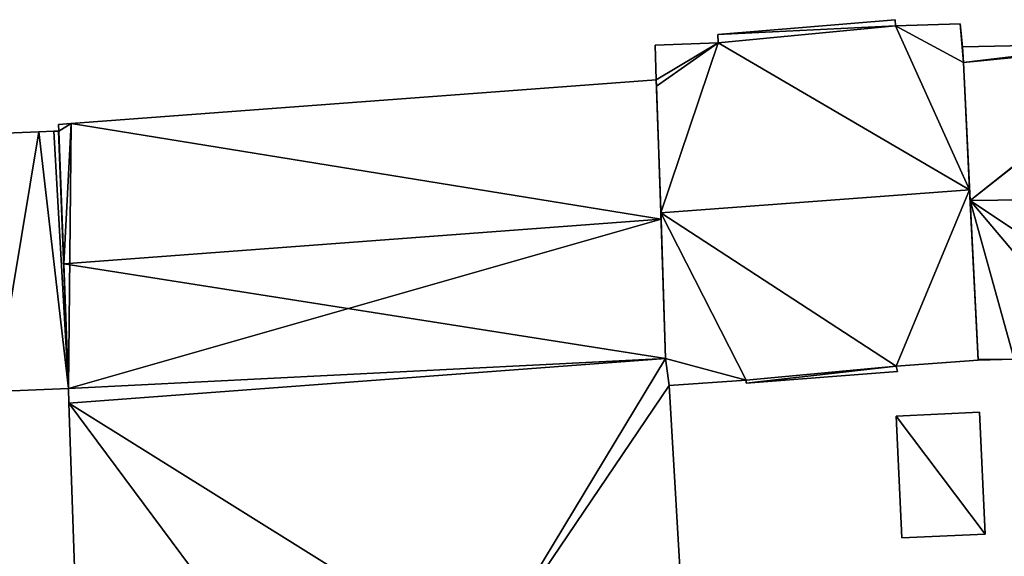
# Model space of a CAD drawing. Units: metres. Extents: x 70612 to 71266, y 353990 to 354501.
# Drawn here: x 71157 to 71197, y 354181 to 354203 of the extents above; entities that cross this region are included whole.
import ezdxf

# ---------------------------------------------------------------- set-up
doc = ezdxf.new("R2010")
doc.units = ezdxf.units.M
for name, color, linetype in [('FacadeFaces', 43, 'Continuous'), ('FloorBoundary', 4, 'Continuous'), ('FloorFaces', 250, 'Continuous'), ('OuterEaves', 4, 'Continuous'), ('RoofFaces', 44, 'Continuous'), ('RoofLines', 2, 'Continuous')]:
    doc.layers.add(name, color=color, linetype=linetype)

msp = doc.modelspace()

# ---------------------------------------------------------------- linework, layer by layer
at = {"layer": 'FacadeFaces'}
for points in [[(71192.264, 354202.569, 272.828), (71185.096, 354201.966, 259.391), (71185.096, 354201.966, 272.852), (71192.264, 354202.569, 272.828)], [(71192.264, 354202.569, 259.391), (71185.096, 354201.966, 259.391), (71192.264, 354202.569, 272.828), (71192.264, 354202.569, 259.391)], [(71192.271, 354202.326, 272.906), (71192.271, 354202.326, 259.391), (71192.264, 354202.569, 272.828), (71192.271, 354202.326, 272.906)], [(71192.271, 354202.326, 259.391), (71192.264, 354202.569, 259.391), (71192.264, 354202.569, 272.828), (71192.271, 354202.326, 259.391)], [(71194.886, 354202.402, 272.943), (71194.886, 354202.402, 259.391), (71192.271, 354202.326, 272.906), (71194.886, 354202.402, 272.943)], [(71194.886, 354202.402, 259.391), (71192.271, 354202.326, 259.391), (71192.271, 354202.326, 272.906), (71194.886, 354202.402, 259.391)], [(71194.979, 354201.467, 273.244), (71194.979, 354201.467, 259.391), (71194.886, 354202.402, 272.943), (71194.979, 354201.467, 273.244)], [(71194.979, 354201.467, 259.391), (71194.886, 354202.402, 259.391), (71194.886, 354202.402, 272.943), (71194.979, 354201.467, 259.391)], [(71185.096, 354201.966, 272.852), (71185.12, 354201.634, 259.391), (71185.12, 354201.634, 272.958), (71185.096, 354201.966, 272.852)], [(71185.096, 354201.966, 259.391), (71185.12, 354201.634, 259.391), (71185.096, 354201.966, 272.852), (71185.096, 354201.966, 259.391)], [(71185.12, 354201.634, 272.958), (71185.12, 354201.634, 259.391), (71182.575, 354201.537, 272.929), (71185.12, 354201.634, 272.958)], [(71182.575, 354201.537, 272.929), (71185.12, 354201.634, 259.391), (71182.575, 354201.537, 259.391), (71182.575, 354201.537, 272.929)], [(71201.412, 354201.612, 272.272), (71194.979, 354201.467, 259.198), (71194.979, 354201.467, 272.308), (71201.412, 354201.612, 272.272)], [(71201.412, 354201.612, 259.198), (71194.979, 354201.467, 259.198), (71201.412, 354201.612, 272.272), (71201.412, 354201.612, 259.198)], [(71182.575, 354201.537, 272.929), (71182.62, 354200.134, 259.391), (71182.62, 354200.134, 273.377), (71182.575, 354201.537, 272.929)], [(71182.575, 354201.537, 259.391), (71182.62, 354200.134, 259.391), (71182.575, 354201.537, 272.929), (71182.575, 354201.537, 259.391)], [(71194.979, 354201.467, 272.308), (71195.01, 354200.844, 259.198), (71195.01, 354200.844, 272.651), (71194.979, 354201.467, 272.308)], [(71194.979, 354201.467, 259.198), (71195.01, 354200.844, 259.198), (71194.979, 354201.467, 272.308), (71194.979, 354201.467, 259.198)], [(71195.01, 354200.844, 273.443), (71195.01, 354200.844, 259.391), (71194.979, 354201.467, 273.244), (71195.01, 354200.844, 273.443)], [(71195.01, 354200.844, 259.391), (71194.979, 354201.467, 259.391), (71194.979, 354201.467, 273.244), (71195.01, 354200.844, 259.391)], [(71195.01, 354200.844, 272.651), (71195.286, 354195.262, 259.198), (71195.286, 354195.262, 275.73), (71195.01, 354200.844, 272.651)], [(71195.01, 354200.844, 259.198), (71195.286, 354195.262, 259.198), (71195.01, 354200.844, 272.651), (71195.01, 354200.844, 259.198)], [(71195.265, 354195.691, 275.092), (71195.265, 354195.691, 259.391), (71195.01, 354200.844, 273.443), (71195.265, 354195.691, 275.092)], [(71195.265, 354195.691, 259.391), (71195.01, 354200.844, 259.391), (71195.01, 354200.844, 273.443), (71195.265, 354195.691, 259.391)], [(71182.62, 354200.134, 274.916), (71159.005, 354198.376, 259.237), (71159.005, 354198.376, 274.916), (71182.62, 354200.134, 274.916)], [(71182.62, 354200.134, 259.237), (71159.005, 354198.376, 259.237), (71182.62, 354200.134, 274.916), (71182.62, 354200.134, 259.237)], [(71182.809, 354194.507, 276.301), (71182.809, 354194.507, 259.237), (71182.62, 354200.134, 274.916), (71182.809, 354194.507, 276.301)], [(71182.809, 354194.507, 259.237), (71182.62, 354200.134, 259.237), (71182.62, 354200.134, 274.916), (71182.809, 354194.507, 259.237)], [(71182.62, 354200.134, 273.377), (71182.629, 354199.879, 259.391), (71182.629, 354199.879, 273.459), (71182.62, 354200.134, 273.377)], [(71182.62, 354200.134, 259.391), (71182.629, 354199.879, 259.391), (71182.62, 354200.134, 273.377), (71182.62, 354200.134, 259.391)], [(71182.629, 354199.879, 273.459), (71182.8, 354194.77, 259.391), (71182.8, 354194.77, 275.092), (71182.629, 354199.879, 273.459)], [(71182.629, 354199.879, 259.391), (71182.8, 354194.77, 259.391), (71182.629, 354199.879, 273.459), (71182.629, 354199.879, 259.391)], [(71159.005, 354198.376, 274.916), (71159.005, 354198.376, 259.237), (71158.497, 354198.338, 274.916), (71159.005, 354198.376, 274.916)], [(71158.497, 354198.338, 274.916), (71159.005, 354198.376, 259.237), (71158.497, 354198.338, 259.237), (71158.497, 354198.338, 274.916)], [(71157.701, 354198.046, 275.496), (71152.624, 354197.844, 258.778), (71152.624, 354197.844, 275.496), (71157.701, 354198.046, 275.496)], [(71157.701, 354198.046, 258.778), (71152.624, 354197.844, 258.778), (71157.701, 354198.046, 275.496), (71157.701, 354198.046, 258.778)], [(71158.312, 354198.067, 275.496), (71157.701, 354198.046, 258.778), (71157.701, 354198.046, 275.496), (71158.312, 354198.067, 275.496)], [(71158.312, 354198.067, 258.778), (71157.701, 354198.046, 258.778), (71158.312, 354198.067, 275.496), (71158.312, 354198.067, 258.778)], [(71158.5, 354198.072, 275.496), (71158.312, 354198.067, 258.778), (71158.312, 354198.067, 275.496), (71158.5, 354198.072, 275.496)], [(71158.5, 354198.072, 258.778), (71158.312, 354198.067, 258.778), (71158.5, 354198.072, 275.496), (71158.5, 354198.072, 258.778)], [(71158.497, 354198.338, 274.916), (71158.507, 354198.072, 259.237), (71158.507, 354198.072, 274.982), (71158.497, 354198.338, 274.916)], [(71158.497, 354198.338, 259.237), (71158.507, 354198.072, 259.237), (71158.497, 354198.338, 274.916), (71158.497, 354198.338, 259.237)], [(71158.895, 354187.676, 275.496), (71158.5, 354198.072, 258.778), (71158.5, 354198.072, 275.496), (71158.895, 354187.676, 275.496)], [(71158.895, 354187.676, 258.778), (71158.5, 354198.072, 258.778), (71158.895, 354187.676, 275.496), (71158.895, 354187.676, 258.778)], [(71158.507, 354198.072, 274.982), (71158.707, 354192.713, 259.237), (71158.707, 354192.713, 276.301), (71158.507, 354198.072, 274.982)], [(71158.507, 354198.072, 259.237), (71158.707, 354192.713, 259.237), (71158.507, 354198.072, 274.982), (71158.507, 354198.072, 259.237)], [(71195.605, 354188.821, 272.894), (71195.265, 354195.691, 259.391), (71195.265, 354195.691, 275.092), (71195.605, 354188.821, 272.894)], [(71195.605, 354188.821, 259.391), (71195.265, 354195.691, 259.391), (71195.605, 354188.821, 272.894), (71195.605, 354188.821, 259.391)], [(71195.286, 354195.262, 275.73), (71195.286, 354195.262, 259.198), (71195.604, 354188.844, 272.19), (71195.286, 354195.262, 275.73)], [(71195.286, 354195.262, 259.198), (71195.604, 354188.844, 259.198), (71195.604, 354188.844, 272.19), (71195.286, 354195.262, 259.198)], [(71182.8, 354194.77, 275.092), (71182.8, 354194.77, 259.391), (71182.997, 354188.891, 273.213), (71182.8, 354194.77, 275.092)], [(71182.8, 354194.77, 259.391), (71182.997, 354188.891, 259.391), (71182.997, 354188.891, 273.213), (71182.8, 354194.77, 259.391)], [(71182.997, 354188.891, 274.919), (71182.809, 354194.507, 259.237), (71182.809, 354194.507, 276.301), (71182.997, 354188.891, 274.919)], [(71182.997, 354188.891, 259.237), (71182.809, 354194.507, 259.237), (71182.997, 354188.891, 274.919), (71182.997, 354188.891, 259.237)], [(71158.707, 354192.713, 276.301), (71158.707, 354192.713, 259.237), (71158.895, 354187.676, 275.061), (71158.707, 354192.713, 276.301)], [(71158.707, 354192.713, 259.237), (71158.895, 354187.676, 259.237), (71158.895, 354187.676, 275.061), (71158.707, 354192.713, 259.237)], [(71182.997, 354188.891, 265.176), (71158.917, 354187.077, 259.131), (71158.917, 354187.077, 265.176), (71182.997, 354188.891, 265.176)], [(71182.997, 354188.891, 259.131), (71158.917, 354187.077, 259.131), (71182.997, 354188.891, 265.176), (71182.997, 354188.891, 259.131)], [(71158.917, 354187.077, 274.914), (71182.997, 354188.891, 259.237), (71182.997, 354188.891, 274.919), (71158.917, 354187.077, 274.914)], [(71158.917, 354187.077, 259.237), (71182.997, 354188.891, 259.237), (71158.917, 354187.077, 274.914), (71158.917, 354187.077, 259.237)], [(71183.134, 354187.794, 265.176), (71182.997, 354188.891, 259.131), (71182.997, 354188.891, 265.176), (71183.134, 354187.794, 265.176)], [(71183.134, 354187.794, 259.131), (71182.997, 354188.891, 259.131), (71183.134, 354187.794, 265.176), (71183.134, 354187.794, 259.131)], [(71182.997, 354188.891, 273.213), (71182.997, 354188.891, 259.391), (71183.134, 354187.794, 272.86), (71182.997, 354188.891, 273.213)], [(71182.997, 354188.891, 259.391), (71183.134, 354187.794, 259.391), (71183.134, 354187.794, 272.86), (71182.997, 354188.891, 259.391)], [(71195.604, 354188.844, 272.19), (71195.604, 354188.844, 259.198), (71195.605, 354188.821, 272.177), (71195.604, 354188.844, 272.19)], [(71195.604, 354188.844, 259.198), (71195.605, 354188.821, 259.198), (71195.605, 354188.821, 272.177), (71195.604, 354188.844, 259.198)], [(71195.605, 354188.821, 272.177), (71197.06, 354188.862, 259.198), (71197.06, 354188.862, 272.19), (71195.605, 354188.821, 272.177)], [(71195.605, 354188.821, 259.198), (71197.06, 354188.862, 259.198), (71195.605, 354188.821, 272.177), (71195.605, 354188.821, 259.198)], [(71192.295, 354188.582, 272.895), (71192.295, 354188.582, 259.391), (71195.605, 354188.821, 272.894), (71192.295, 354188.582, 272.895)], [(71192.295, 354188.582, 259.391), (71195.605, 354188.821, 259.391), (71195.605, 354188.821, 272.894), (71192.295, 354188.582, 259.391)], [(71192.358, 354188.364, 272.824), (71192.295, 354188.582, 259.391), (71192.295, 354188.582, 272.895), (71192.358, 354188.364, 272.824)], [(71192.358, 354188.364, 259.391), (71192.295, 354188.582, 259.391), (71192.358, 354188.364, 272.824), (71192.358, 354188.364, 259.391)], [(71186.247, 354187.89, 272.817), (71192.358, 354188.364, 259.391), (71192.358, 354188.364, 272.824), (71186.247, 354187.89, 272.817)], [(71186.247, 354187.89, 259.391), (71192.358, 354188.364, 259.391), (71186.247, 354187.89, 272.817), (71186.247, 354187.89, 259.391)], [(71155.954, 354187.555, 275.496), (71158.895, 354187.676, 258.778), (71158.895, 354187.676, 275.496), (71155.954, 354187.555, 275.496)], [(71155.954, 354187.555, 258.778), (71158.895, 354187.676, 258.778), (71155.954, 354187.555, 275.496), (71155.954, 354187.555, 258.778)], [(71158.895, 354187.676, 275.061), (71158.895, 354187.676, 259.237), (71158.917, 354187.077, 274.914), (71158.895, 354187.676, 275.061)], [(71158.895, 354187.676, 259.237), (71158.917, 354187.077, 259.237), (71158.917, 354187.077, 274.914), (71158.895, 354187.676, 259.237)], [(71183.134, 354187.794, 272.86), (71183.134, 354187.794, 259.391), (71186.246, 354188.007, 272.854), (71183.134, 354187.794, 272.86)], [(71183.134, 354187.794, 259.391), (71186.246, 354188.007, 259.391), (71186.246, 354188.007, 272.854), (71183.134, 354187.794, 259.391)], [(71183.69, 354178.375, 265.176), (71183.134, 354187.794, 259.131), (71183.134, 354187.794, 265.176), (71183.69, 354178.375, 265.176)], [(71183.69, 354178.375, 259.131), (71183.134, 354187.794, 259.131), (71183.69, 354178.375, 265.176), (71183.69, 354178.375, 259.131)], [(71186.246, 354188.007, 272.854), (71186.246, 354188.007, 259.391), (71186.247, 354187.89, 272.817), (71186.246, 354188.007, 272.854)], [(71186.246, 354188.007, 259.391), (71186.247, 354187.89, 259.391), (71186.247, 354187.89, 272.817), (71186.246, 354188.007, 259.391)], [(71158.917, 354187.077, 265.176), (71159.355, 354174.214, 259.131), (71159.355, 354174.214, 265.176), (71158.917, 354187.077, 265.176)], [(71158.917, 354187.077, 259.131), (71159.355, 354174.214, 259.131), (71158.917, 354187.077, 265.176), (71158.917, 354187.077, 259.131)], [(71195.665, 354186.713, 275.622), (71192.298, 354186.559, 259.279), (71192.298, 354186.559, 281.039), (71195.665, 354186.713, 275.622)], [(71195.665, 354186.713, 259.279), (71192.298, 354186.559, 259.279), (71195.665, 354186.713, 275.622), (71195.665, 354186.713, 259.279)], [(71192.298, 354186.559, 281.039), (71192.298, 354186.559, 259.279), (71192.523, 354181.642, 281.039), (71192.298, 354186.559, 281.039)], [(71192.298, 354186.559, 259.279), (71192.523, 354181.642, 259.279), (71192.523, 354181.642, 281.039), (71192.298, 354186.559, 259.279)], [(71195.889, 354181.796, 275.623), (71195.889, 354181.796, 259.279), (71195.665, 354186.713, 275.622), (71195.889, 354181.796, 275.623)], [(71195.889, 354181.796, 259.279), (71195.665, 354186.713, 259.279), (71195.665, 354186.713, 275.622), (71195.889, 354181.796, 259.279)], [(71192.523, 354181.642, 281.039), (71192.523, 354181.642, 259.279), (71195.889, 354181.796, 275.623), (71192.523, 354181.642, 281.039)], [(71195.889, 354181.796, 275.623), (71192.523, 354181.642, 259.279), (71195.889, 354181.796, 259.279), (71195.889, 354181.796, 275.623)]]:
    msp.add_3dface(points, dxfattribs=at)
at = {"layer": 'FloorBoundary'}
for points in [[(71182.575, 354201.537, 259.391), (71182.62, 354200.134, 259.391), (71182.629, 354199.879, 259.391), (71182.8, 354194.77, 259.391), (71182.997, 354188.891, 259.391), (71183.134, 354187.794, 259.391), (71186.246, 354188.007, 259.391), (71186.247, 354187.89, 259.391), (71192.358, 354188.364, 259.391), (71192.295, 354188.582, 259.391), (71195.605, 354188.821, 259.391), (71195.265, 354195.691, 259.391), (71195.01, 354200.844, 259.391), (71194.979, 354201.467, 259.391), (71194.886, 354202.402, 259.391), (71192.271, 354202.326, 259.391), (71192.264, 354202.569, 259.391), (71185.096, 354201.966, 259.391), (71185.12, 354201.634, 259.391), (71182.575, 354201.537, 259.391)], [(71201.412, 354201.612, 259.198), (71194.979, 354201.467, 259.198), (71195.01, 354200.844, 259.198), (71195.286, 354195.262, 259.198), (71195.604, 354188.844, 259.198), (71195.605, 354188.821, 259.198), (71197.06, 354188.862, 259.198), (71200.605, 354188.963, 259.198), (71204.465, 354189.126, 259.198), (71210.149, 354189.322, 259.198), (71209.88, 354195.443, 259.198), (71209.617, 354201.438, 259.198), (71209.608, 354201.648, 259.198), (71206.174, 354201.719, 259.198), (71203.412, 354201.657, 259.198), (71203.335, 354201.655, 259.198), (71201.507, 354201.614, 259.198), (71201.412, 354201.612, 259.198)], [(71158.497, 354198.338, 259.237), (71158.507, 354198.072, 259.237), (71158.707, 354192.713, 259.237), (71158.895, 354187.676, 259.237), (71158.917, 354187.077, 259.237), (71182.997, 354188.891, 259.237), (71182.809, 354194.507, 259.237), (71182.62, 354200.134, 259.237), (71159.005, 354198.376, 259.237), (71158.497, 354198.338, 259.237)], [(71148.178, 354187.236, 258.778), (71155.954, 354187.555, 258.778), (71158.895, 354187.676, 258.778), (71158.5, 354198.072, 258.778), (71158.312, 354198.067, 258.778), (71157.701, 354198.046, 258.778), (71152.624, 354197.844, 258.778), (71152.309, 354197.832, 258.778), (71151.986, 354197.819, 258.778), (71147.789, 354197.652, 258.778), (71148.178, 354187.236, 258.778)], [(71159.423, 354172.563, 259.131), (71161.413, 354173.392, 259.131), (71161.455, 354173.21, 259.131), (71163.973, 354173.968, 259.131), (71166.38, 354174.569, 259.131), (71167.992, 354174.865, 259.131), (71175.718, 354176.282, 259.131), (71175.612, 354176.654, 259.131), (71183.707, 354178.134, 259.131), (71183.69, 354178.375, 259.131), (71183.134, 354187.794, 259.131), (71182.997, 354188.891, 259.131), (71158.917, 354187.077, 259.131), (71159.355, 354174.214, 259.131), (71159.4, 354172.876, 259.131), (71159.423, 354172.563, 259.131)], [(71195.889, 354181.796, 259.279), (71195.665, 354186.713, 259.279), (71192.298, 354186.559, 259.279), (71192.523, 354181.642, 259.279), (71195.889, 354181.796, 259.279)]]:
    msp.add_polyline3d(points, dxfattribs=at)
at = {"layer": 'FloorFaces'}
for points in [[(71192.271, 354202.326, 259.391), (71185.096, 354201.966, 259.391), (71192.264, 354202.569, 259.391), (71192.271, 354202.326, 259.391)], [(71195.01, 354200.844, 259.391), (71192.271, 354202.326, 259.391), (71194.886, 354202.402, 259.391), (71195.01, 354200.844, 259.391)], [(71195.01, 354200.844, 259.391), (71194.886, 354202.402, 259.391), (71194.979, 354201.467, 259.391), (71195.01, 354200.844, 259.391)], [(71192.271, 354202.326, 259.391), (71185.12, 354201.634, 259.391), (71185.096, 354201.966, 259.391), (71192.271, 354202.326, 259.391)], [(71195.265, 354195.691, 259.391), (71185.12, 354201.634, 259.391), (71192.271, 354202.326, 259.391), (71195.265, 354195.691, 259.391)], [(71195.265, 354195.691, 259.391), (71192.271, 354202.326, 259.391), (71195.01, 354200.844, 259.391), (71195.265, 354195.691, 259.391)], [(71182.575, 354201.537, 259.391), (71185.12, 354201.634, 259.391), (71182.62, 354200.134, 259.391), (71182.575, 354201.537, 259.391)], [(71182.62, 354200.134, 259.391), (71185.12, 354201.634, 259.391), (71182.629, 354199.879, 259.391), (71182.62, 354200.134, 259.391)], [(71182.629, 354199.879, 259.391), (71185.12, 354201.634, 259.391), (71182.8, 354194.77, 259.391), (71182.629, 354199.879, 259.391)], [(71182.8, 354194.77, 259.391), (71185.12, 354201.634, 259.391), (71195.265, 354195.691, 259.391), (71182.8, 354194.77, 259.391)], [(71201.412, 354201.612, 259.198), (71195.01, 354200.844, 259.198), (71194.979, 354201.467, 259.198), (71201.412, 354201.612, 259.198)], [(71195.01, 354200.844, 259.198), (71203.335, 354201.655, 259.198), (71195.286, 354195.262, 259.198), (71195.01, 354200.844, 259.198)], [(71195.01, 354200.844, 259.198), (71201.507, 354201.614, 259.198), (71203.335, 354201.655, 259.198), (71195.01, 354200.844, 259.198)], [(71201.412, 354201.612, 259.198), (71201.507, 354201.614, 259.198), (71195.01, 354200.844, 259.198), (71201.412, 354201.612, 259.198)], [(71195.286, 354195.262, 259.198), (71203.412, 354201.657, 259.198), (71204.465, 354189.126, 259.198), (71195.286, 354195.262, 259.198)], [(71195.286, 354195.262, 259.198), (71203.335, 354201.655, 259.198), (71203.412, 354201.657, 259.198), (71195.286, 354195.262, 259.198)], [(71182.809, 354194.507, 259.237), (71159.005, 354198.376, 259.237), (71182.62, 354200.134, 259.237), (71182.809, 354194.507, 259.237)], [(71158.497, 354198.338, 259.237), (71159.005, 354198.376, 259.237), (71158.507, 354198.072, 259.237), (71158.497, 354198.338, 259.237)], [(71158.507, 354198.072, 259.237), (71159.005, 354198.376, 259.237), (71158.707, 354192.713, 259.237), (71158.507, 354198.072, 259.237)], [(71158.707, 354192.713, 259.237), (71159.005, 354198.376, 259.237), (71158.895, 354187.676, 259.237), (71158.707, 354192.713, 259.237)], [(71158.895, 354187.676, 259.237), (71159.005, 354198.376, 259.237), (71182.809, 354194.507, 259.237), (71158.895, 354187.676, 259.237)], [(71155.954, 354187.555, 258.778), (71152.624, 354197.844, 258.778), (71157.701, 354198.046, 258.778), (71155.954, 354187.555, 258.778)], [(71155.954, 354187.555, 258.778), (71157.701, 354198.046, 258.778), (71158.895, 354187.676, 258.778), (71155.954, 354187.555, 258.778)], [(71158.895, 354187.676, 258.778), (71157.701, 354198.046, 258.778), (71158.312, 354198.067, 258.778), (71158.895, 354187.676, 258.778)], [(71158.895, 354187.676, 258.778), (71158.312, 354198.067, 258.778), (71158.5, 354198.072, 258.778), (71158.895, 354187.676, 258.778)], [(71182.8, 354194.77, 259.391), (71195.265, 354195.691, 259.391), (71192.295, 354188.582, 259.391), (71182.8, 354194.77, 259.391)], [(71192.295, 354188.582, 259.391), (71195.265, 354195.691, 259.391), (71195.605, 354188.821, 259.391), (71192.295, 354188.582, 259.391)], [(71195.286, 354195.262, 259.198), (71197.06, 354188.862, 259.198), (71195.604, 354188.844, 259.198), (71195.286, 354195.262, 259.198)], [(71195.286, 354195.262, 259.198), (71200.605, 354188.963, 259.198), (71197.06, 354188.862, 259.198), (71195.286, 354195.262, 259.198)], [(71195.286, 354195.262, 259.198), (71204.465, 354189.126, 259.198), (71200.605, 354188.963, 259.198), (71195.286, 354195.262, 259.198)], [(71158.895, 354187.676, 259.237), (71182.809, 354194.507, 259.237), (71182.997, 354188.891, 259.237), (71158.895, 354187.676, 259.237)], [(71182.8, 354194.77, 259.391), (71186.246, 354188.007, 259.391), (71182.997, 354188.891, 259.391), (71182.8, 354194.77, 259.391)], [(71182.8, 354194.77, 259.391), (71192.295, 354188.582, 259.391), (71186.246, 354188.007, 259.391), (71182.8, 354194.77, 259.391)], [(71158.895, 354187.676, 259.237), (71182.997, 354188.891, 259.237), (71158.917, 354187.077, 259.237), (71158.895, 354187.676, 259.237)], [(71175.612, 354176.654, 259.131), (71158.917, 354187.077, 259.131), (71182.997, 354188.891, 259.131), (71175.612, 354176.654, 259.131)], [(71175.612, 354176.654, 259.131), (71182.997, 354188.891, 259.131), (71183.134, 354187.794, 259.131), (71175.612, 354176.654, 259.131)], [(71182.997, 354188.891, 259.391), (71186.246, 354188.007, 259.391), (71183.134, 354187.794, 259.391), (71182.997, 354188.891, 259.391)], [(71195.604, 354188.844, 259.198), (71197.06, 354188.862, 259.198), (71195.605, 354188.821, 259.198), (71195.604, 354188.844, 259.198)], [(71186.246, 354188.007, 259.391), (71192.295, 354188.582, 259.391), (71186.247, 354187.89, 259.391), (71186.246, 354188.007, 259.391)], [(71186.247, 354187.89, 259.391), (71192.295, 354188.582, 259.391), (71192.358, 354188.364, 259.391), (71186.247, 354187.89, 259.391)], [(71175.612, 354176.654, 259.131), (71183.134, 354187.794, 259.131), (71183.69, 354178.375, 259.131), (71175.612, 354176.654, 259.131)], [(71167.992, 354174.865, 259.131), (71158.917, 354187.077, 259.131), (71175.612, 354176.654, 259.131), (71167.992, 354174.865, 259.131)], [(71167.992, 354174.865, 259.131), (71159.355, 354174.214, 259.131), (71158.917, 354187.077, 259.131), (71167.992, 354174.865, 259.131)], [(71195.889, 354181.796, 259.279), (71192.298, 354186.559, 259.279), (71195.665, 354186.713, 259.279), (71195.889, 354181.796, 259.279)], [(71195.889, 354181.796, 259.279), (71192.523, 354181.642, 259.279), (71192.298, 354186.559, 259.279), (71195.889, 354181.796, 259.279)]]:
    msp.add_3dface(points, dxfattribs=at)
at = {"layer": 'OuterEaves'}
for points in [[(71192.358, 354188.364, 272.824), (71192.295, 354188.582, 272.895), (71195.605, 354188.821, 272.894), (71195.265, 354195.691, 275.092), (71195.01, 354200.844, 273.443), (71194.979, 354201.467, 273.244), (71194.886, 354202.402, 272.943), (71192.271, 354202.326, 272.906), (71192.264, 354202.569, 272.828), (71185.096, 354201.966, 272.852), (71185.12, 354201.634, 272.958), (71182.575, 354201.537, 272.929), (71182.62, 354200.134, 273.377), (71182.629, 354199.879, 273.459), (71182.8, 354194.77, 275.092), (71182.997, 354188.891, 273.213), (71183.134, 354187.794, 272.86), (71186.246, 354188.007, 272.854), (71186.247, 354187.89, 272.817), (71192.358, 354188.364, 272.824)], [(71210.149, 354189.322, 272.354), (71209.88, 354195.443, 275.73), (71209.617, 354201.438, 272.424), (71209.608, 354201.648, 272.308), (71206.174, 354201.719, 272.245), (71203.412, 354201.657, 272.26), (71203.335, 354201.655, 272.261), (71201.507, 354201.614, 272.271), (71201.412, 354201.612, 272.272), (71194.979, 354201.467, 272.308), (71195.01, 354200.844, 272.651), (71195.286, 354195.262, 275.73), (71195.604, 354188.844, 272.19), (71195.605, 354188.821, 272.177), (71197.06, 354188.862, 272.19), (71200.605, 354188.963, 272.221), (71204.465, 354189.126, 272.285), (71210.149, 354189.322, 272.354)], [(71158.895, 354187.676, 275.061), (71158.917, 354187.077, 274.914), (71182.997, 354188.891, 274.919), (71182.809, 354194.507, 276.301), (71182.62, 354200.134, 274.916), (71159.005, 354198.376, 274.916), (71158.497, 354198.338, 274.916), (71158.507, 354198.072, 274.982), (71158.707, 354192.713, 276.301), (71158.895, 354187.676, 275.061)], [(71158.895, 354187.676, 275.496), (71158.5, 354198.072, 275.496), (71158.312, 354198.067, 275.496), (71157.701, 354198.046, 275.496), (71152.624, 354197.844, 275.496), (71152.309, 354197.832, 275.496), (71151.986, 354197.819, 275.496), (71147.789, 354197.652, 275.496), (71148.178, 354187.236, 275.496), (71155.954, 354187.555, 275.496), (71158.895, 354187.676, 275.496)], [(71159.423, 354172.563, 265.176), (71161.413, 354173.392, 265.176), (71161.455, 354173.21, 265.176), (71163.973, 354173.968, 265.176), (71166.38, 354174.569, 265.176), (71167.992, 354174.865, 265.176), (71175.718, 354176.282, 265.176), (71175.612, 354176.654, 265.176), (71183.707, 354178.134, 265.176), (71183.69, 354178.375, 265.176), (71183.134, 354187.794, 265.176), (71182.997, 354188.891, 265.176), (71158.917, 354187.077, 265.176), (71159.355, 354174.214, 265.176), (71159.4, 354172.876, 265.176), (71159.423, 354172.563, 265.176)], [(71195.889, 354181.796, 275.623), (71195.665, 354186.713, 275.622), (71192.298, 354186.559, 281.039), (71192.523, 354181.642, 281.039), (71195.889, 354181.796, 275.623)]]:
    msp.add_polyline3d(points, dxfattribs=at)
at = {"layer": 'RoofFaces'}
for points in [[(71192.264, 354202.569, 272.828), (71185.096, 354201.966, 272.852), (71192.271, 354202.326, 272.906), (71192.264, 354202.569, 272.828)], [(71194.886, 354202.402, 272.943), (71192.271, 354202.326, 272.906), (71195.01, 354200.844, 273.443), (71194.886, 354202.402, 272.943)], [(71194.979, 354201.467, 273.244), (71194.886, 354202.402, 272.943), (71195.01, 354200.844, 273.443), (71194.979, 354201.467, 273.244)], [(71185.096, 354201.966, 272.852), (71185.12, 354201.634, 272.958), (71192.271, 354202.326, 272.906), (71185.096, 354201.966, 272.852)], [(71192.271, 354202.326, 272.906), (71185.12, 354201.634, 272.958), (71195.265, 354195.691, 275.092), (71192.271, 354202.326, 272.906)], [(71195.01, 354200.844, 273.443), (71192.271, 354202.326, 272.906), (71195.265, 354195.691, 275.092), (71195.01, 354200.844, 273.443)], [(71182.575, 354201.537, 272.929), (71182.62, 354200.134, 273.377), (71185.12, 354201.634, 272.958), (71182.575, 354201.537, 272.929)], [(71182.62, 354200.134, 273.377), (71182.629, 354199.879, 273.459), (71185.12, 354201.634, 272.958), (71182.62, 354200.134, 273.377)], [(71182.629, 354199.879, 273.459), (71182.8, 354194.77, 275.092), (71185.12, 354201.634, 272.958), (71182.629, 354199.879, 273.459)], [(71185.12, 354201.634, 272.958), (71182.8, 354194.77, 275.092), (71195.265, 354195.691, 275.092), (71185.12, 354201.634, 272.958)], [(71194.979, 354201.467, 272.308), (71195.01, 354200.844, 272.651), (71201.412, 354201.612, 272.272), (71194.979, 354201.467, 272.308)], [(71201.507, 354201.614, 272.271), (71195.01, 354200.844, 272.651), (71203.335, 354201.655, 272.261), (71201.507, 354201.614, 272.271)], [(71195.01, 354200.844, 272.651), (71195.286, 354195.262, 275.73), (71203.335, 354201.655, 272.261), (71195.01, 354200.844, 272.651)], [(71201.412, 354201.612, 272.272), (71195.01, 354200.844, 272.651), (71201.507, 354201.614, 272.271), (71201.412, 354201.612, 272.272)], [(71203.335, 354201.655, 272.261), (71195.286, 354195.262, 275.73), (71209.88, 354195.443, 275.73), (71203.335, 354201.655, 272.261)], [(71182.62, 354200.134, 274.916), (71159.005, 354198.376, 274.916), (71182.809, 354194.507, 276.301), (71182.62, 354200.134, 274.916)], [(71158.497, 354198.338, 274.916), (71158.507, 354198.072, 274.982), (71159.005, 354198.376, 274.916), (71158.497, 354198.338, 274.916)], [(71158.507, 354198.072, 274.982), (71158.707, 354192.713, 276.301), (71159.005, 354198.376, 274.916), (71158.507, 354198.072, 274.982)], [(71159.005, 354198.376, 274.916), (71158.707, 354192.713, 276.301), (71182.809, 354194.507, 276.301), (71159.005, 354198.376, 274.916)], [(71152.624, 354197.844, 275.496), (71155.954, 354187.555, 275.496), (71157.701, 354198.046, 275.496), (71152.624, 354197.844, 275.496)], [(71157.701, 354198.046, 275.496), (71155.954, 354187.555, 275.496), (71158.895, 354187.676, 275.496), (71157.701, 354198.046, 275.496)], [(71158.312, 354198.067, 275.496), (71157.701, 354198.046, 275.496), (71158.895, 354187.676, 275.496), (71158.312, 354198.067, 275.496)], [(71158.5, 354198.072, 275.496), (71158.312, 354198.067, 275.496), (71158.895, 354187.676, 275.496), (71158.5, 354198.072, 275.496)], [(71195.265, 354195.691, 275.092), (71182.8, 354194.77, 275.092), (71192.295, 354188.582, 272.895), (71195.265, 354195.691, 275.092)], [(71195.605, 354188.821, 272.894), (71195.265, 354195.691, 275.092), (71192.295, 354188.582, 272.895), (71195.605, 354188.821, 272.894)], [(71195.286, 354195.262, 275.73), (71204.465, 354189.126, 272.285), (71209.88, 354195.443, 275.73), (71195.286, 354195.262, 275.73)], [(71195.604, 354188.844, 272.19), (71197.06, 354188.862, 272.19), (71195.286, 354195.262, 275.73), (71195.604, 354188.844, 272.19)], [(71197.06, 354188.862, 272.19), (71200.605, 354188.963, 272.221), (71195.286, 354195.262, 275.73), (71197.06, 354188.862, 272.19)], [(71200.605, 354188.963, 272.221), (71204.465, 354189.126, 272.285), (71195.286, 354195.262, 275.73), (71200.605, 354188.963, 272.221)], [(71182.809, 354194.507, 276.301), (71158.707, 354192.713, 276.301), (71182.997, 354188.891, 274.919), (71182.809, 354194.507, 276.301)], [(71182.8, 354194.77, 275.092), (71186.246, 354188.007, 272.854), (71192.295, 354188.582, 272.895), (71182.8, 354194.77, 275.092)], [(71182.997, 354188.891, 273.213), (71186.246, 354188.007, 272.854), (71182.8, 354194.77, 275.092), (71182.997, 354188.891, 273.213)], [(71182.997, 354188.891, 274.919), (71158.707, 354192.713, 276.301), (71158.895, 354187.676, 275.061), (71182.997, 354188.891, 274.919)], [(71158.917, 354187.077, 274.914), (71182.997, 354188.891, 274.919), (71158.895, 354187.676, 275.061), (71158.917, 354187.077, 274.914)], [(71182.997, 354188.891, 265.176), (71158.917, 354187.077, 265.176), (71175.612, 354176.654, 265.176), (71182.997, 354188.891, 265.176)], [(71183.134, 354187.794, 265.176), (71182.997, 354188.891, 265.176), (71175.612, 354176.654, 265.176), (71183.134, 354187.794, 265.176)], [(71183.134, 354187.794, 272.86), (71186.246, 354188.007, 272.854), (71182.997, 354188.891, 273.213), (71183.134, 354187.794, 272.86)], [(71195.605, 354188.821, 272.177), (71197.06, 354188.862, 272.19), (71195.604, 354188.844, 272.19), (71195.605, 354188.821, 272.177)], [(71186.246, 354188.007, 272.854), (71186.247, 354187.89, 272.817), (71192.295, 354188.582, 272.895), (71186.246, 354188.007, 272.854)], [(71192.295, 354188.582, 272.895), (71186.247, 354187.89, 272.817), (71192.358, 354188.364, 272.824), (71192.295, 354188.582, 272.895)], [(71183.69, 354178.375, 265.176), (71183.134, 354187.794, 265.176), (71175.612, 354176.654, 265.176), (71183.69, 354178.375, 265.176)], [(71175.612, 354176.654, 265.176), (71158.917, 354187.077, 265.176), (71167.992, 354174.865, 265.176), (71175.612, 354176.654, 265.176)], [(71158.917, 354187.077, 265.176), (71159.355, 354174.214, 265.176), (71167.992, 354174.865, 265.176), (71158.917, 354187.077, 265.176)], [(71195.665, 354186.713, 275.622), (71192.298, 354186.559, 281.039), (71195.889, 354181.796, 275.623), (71195.665, 354186.713, 275.622)], [(71192.298, 354186.559, 281.039), (71192.523, 354181.642, 281.039), (71195.889, 354181.796, 275.623), (71192.298, 354186.559, 281.039)]]:
    msp.add_3dface(points, dxfattribs=at)
at = {"layer": 'RoofLines'}
for points in [[(71194.886, 354202.402, 272.943), (71195.01, 354200.844, 273.443)], [(71195.265, 354195.691, 275.092), (71182.8, 354194.77, 275.092)], [(71209.88, 354195.443, 275.73), (71195.286, 354195.262, 275.73)], [(71182.809, 354194.507, 276.301), (71158.707, 354192.713, 276.301)]]:
    msp.add_polyline3d(points, dxfattribs=at)

doc.saveas('drawing.dxf')
